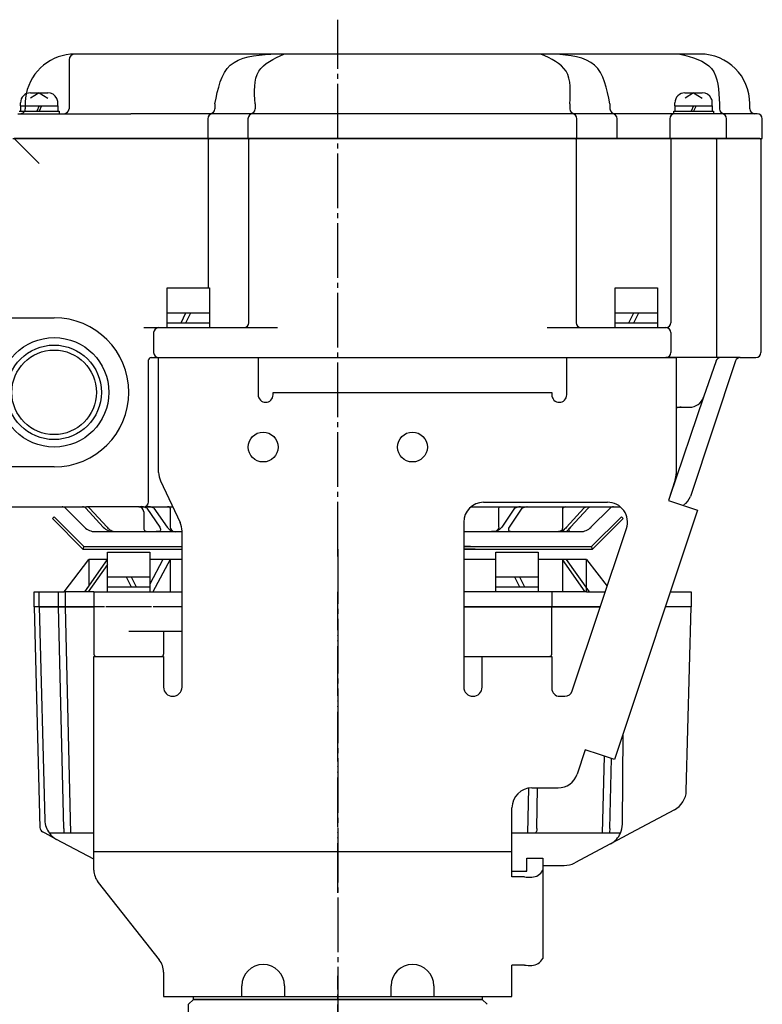
# Model space of a CAD drawing. Units: inches. Extents: x -179534 to -178725, y -757100 to -756494.
# Drawn here: x -179088 to -178939, y -756901 to -756703 of the extents above; entities that cross this region are included whole.
import ezdxf

# ---------------------------------------------------------------- set-up
doc = ezdxf.new("R2010")
doc.units = ezdxf.units.IN
doc.linetypes.add('DASH_CENTER', pattern=[14, 11, -1, 1, -1])
doc.linetypes.add('PHANTOM', pattern=[13, 10, -1, 0, -1, 0, -1])
for name, color, linetype in [('1', 7, 'Continuous'), ('22', 7, 'Continuous'), ('WORKLAYER', 7, 'Continuous')]:
    doc.layers.add(name, color=color, linetype=linetype)

# ---------------------------------------------------------------- blocks, each defined once
blk = doc.blocks.new('_8', base_point=(-179506.57, -756957.26))
at = {"color": 1, "linetype": 'DASH_CENTER'}
blk.add_line((-179024.09, -756925.68), (-179024.09, -756894.92), dxfattribs=at)
at = {"color": 3, "linetype": 'Continuous'}
blk.add_line((-179054.09, -756910.84), (-179054.09, -756900.64), dxfattribs=at)
blk.add_line((-179054.09, -756910.84), (-179054.09, -756900.64), dxfattribs=at)
at = {"layer": 'WORKLAYER', "color": 3, "linetype": 'Continuous'}
for p, q in [((-179053.09, -756899.64), (-179054.09, -756900.64)), ((-179053.09, -756899.64), (-178995.09, -756899.64)), ((-178995.09, -756899.64), (-178994.09, -756900.64))]:
    blk.add_line(p, q, dxfattribs=at)
blk = doc.blocks.new('_3', base_point=(-179449.57, -756899.64))
at = {"layer": '1', "color": 2, "linetype": 'Continuous'}
for p, q in [((-179053.09, -756899.04), (-178995.09, -756899.04)), ((-179053.09, -756899.64), (-179053.09, -756899.04)), ((-178995.09, -756899.64), (-179053.09, -756899.64)), ((-178995.09, -756899.04), (-178995.09, -756899.64))]:
    blk.add_line(p, q, dxfattribs=at)
blk = doc.blocks.new('_2', base_point=(-179491.57, -757268.04))
at = {"layer": '1', "color": 3, "linetype": 'Continuous'}
for p, q in [((-179079.09, -756817.74), (-179074.09, -756811.24)), ((-179070.41, -756811.24), (-179075.01, -756817.74)), ((-179070.41, -756811.24), (-179074.09, -756811.24)), ((-179074.09, -756811.24), (-179074.09, -756816.43)), ((-179059.23, -756811.24), (-179061.84, -756811.24)), ((-179059.23, -756811.24), (-179061.84, -756816.17)), ((-179057.77, -756811.24), (-179061.22, -756817.74)), ((-179057.77, -756811.24), (-179059.23, -756811.24)), ((-179057.77, -756811.24), (-179057.77, -756817.74)), ((-179055.39, -756811.24), (-179057.77, -756811.24)), ((-178992.34, -756811.24), (-178998.79, -756811.24)), ((-178978.92, -756811.24), (-178983.84, -756811.24)), ((-178978.92, -756811.24), (-178978.92, -756817.74)), ((-178974.36, -756817.74), (-178978.92, -756811.24)), ((-178978.1, -756811.24), (-178978.92, -756811.24)), ((-178973.54, -756817.74), (-178978.1, -756811.24)), ((-178974.09, -756811.24), (-178978.1, -756811.24)), ((-178974.09, -756816.95), (-178974.09, -756811.24)), ((-178974.09, -756811.24), (-178969.95, -756816.62)), ((-179070.34, -756812.25), (-179074.22, -756817.74)), ((-179085.09, -756820.74), (-179085.09, -756817.74)), ((-179085.09, -756817.74), (-179084.09, -756817.74)), ((-179084.09, -756817.74), (-179079.09, -756817.74)), ((-179084.09, -756820.74), (-179084.09, -756817.74)), ((-179080.22, -756820.74), (-179080.22, -756817.74)), ((-179075.01, -756817.74), (-179079.09, -756817.74)), ((-179078.81, -756820.74), (-179078.81, -756817.74)), ((-179074.22, -756817.74), (-179075.01, -756817.74)), ((-179073.09, -756817.74), (-179074.22, -756817.74)), ((-179073.09, -756817.74), (-179069.62, -756817.74)), ((-179073.09, -756817.74), (-179073.09, -756820.74)), ((-179069.62, -756817.74), (-179062.67, -756817.74)), ((-179062.67, -756817.74), (-179061.22, -756817.74)), ((-179061.22, -756817.74), (-179057.77, -756817.74)), ((-179057.77, -756817.74), (-179055.39, -756817.74)), ((-178991.71, -756817.74), (-178998.79, -756817.74)), ((-178988.4, -756817.74), (-178991.71, -756817.74)), ((-178986.9, -756817.74), (-178988.4, -756817.74)), ((-178981.09, -756817.74), (-178986.9, -756817.74)), ((-178978.92, -756817.74), (-178981.09, -756817.74)), ((-178981.09, -756817.74), (-178981.09, -756820.74)), ((-178974.36, -756817.74), (-178978.92, -756817.74)), ((-178974.09, -756817.74), (-178974.36, -756817.74)), ((-178974.09, -756817.74), (-178973.54, -756817.74)), ((-178973.54, -756817.74), (-178970.32, -756817.74)), ((-178957.25, -756817.74), (-178953.09, -756817.74)), ((-178953.09, -756817.74), (-178953.09, -756820.74)), ((-179085.09, -756820.74), (-179083.93, -756865.14)), ((-179084.08, -756820.74), (-179085.09, -756820.74)), ((-179084.09, -756820.74), (-179085.09, -756820.74)), ((-179084.09, -756820.74), (-179082.97, -756863.64)), ((-179084.09, -756820.74), (-179073.09, -756820.74)), ((-179073.09, -756820.74), (-179084.09, -756820.74)), ((-179079.14, -756865.29), (-179080.22, -756820.74)), ((-179077.72, -756866.26), (-179078.81, -756820.74)), ((-179073.09, -756820.74), (-179073.09, -756830.24)), ((-179070.98, -756820.74), (-179073.09, -756820.74)), ((-179061.49, -756820.74), (-179070.69, -756820.74)), ((-179055.39, -756820.74), (-179061.2, -756820.74)), ((-178981.09, -756820.74), (-178998.79, -756820.74)), ((-178998.79, -756820.74), (-178981.09, -756820.74)), ((-178981.09, -756830.24), (-178981.09, -756820.74)), ((-178981.09, -756820.74), (-178971.32, -756820.74)), ((-178971.32, -756820.74), (-178981.09, -756820.74)), ((-178953.09, -756820.74), (-178958.25, -756820.74)), ((-178953.09, -756820.74), (-178958.25, -756820.74)), ((-178954.06, -756857.71), (-178953.09, -756820.74)), ((-179059.09, -756825.74), (-179066.09, -756825.74)), ((-179059.09, -756825.74), (-179059.09, -756830.24)), ((-179055.39, -756825.74), (-179059.09, -756825.74)), ((-179072.59, -756830.74), (-179059.59, -756830.74)), ((-178998.79, -756830.74), (-178981.59, -756830.74)), ((-178966.89, -756864.44), (-178966.77, -756846.28)), ((-178970.88, -756866.26), (-178970.51, -756850.75)), ((-178969.44, -756865.29), (-178969.11, -756851.22)), ((-178985.88, -756866.26), (-178985.72, -756857.19)), ((-178984.1, -756865.29), (-178983.96, -756857.14)), ((-178956.44, -756861.56), (-178965.28, -756866.26)), ((-179082.89, -756866.26), (-179083.4, -756865.99)), ((-179080.58, -756867.49), (-179082.9, -756866.26)), ((-179073.09, -756866.26), (-179082.04, -756866.26)), ((-178967.29, -756866.26), (-178989.09, -756866.26)), ((-178965.28, -756866.26), (-178966.91, -756867.13)), ((-179073.09, -756871.47), (-179080.58, -756867.49)), ((-178969.28, -756868.39), (-178976.48, -756872.21)), ((-178966.91, -756867.13), (-178969.28, -756868.39)), ((-178982.89, -756872.74), (-178978.59, -756872.74))]:
    blk.add_line(p, q, dxfattribs=at)
at = {"layer": '1', "color": 3, "linetype": 'PHANTOM'}
for p, q in [((-178974.09, -756817.74), (-178974.09, -756816.95)), ((-179084.08, -756820.74), (-179084.09, -756820.74))]:
    blk.add_line(p, q, dxfattribs=at)
at = {"layer": '1', "color": 4, "linetype": 'PHANTOM'}
blk.add_line((-179024.09, -756878.24), (-179024.09, -756817.74), dxfattribs=at)
at = {"layer": '1', "color": 3, "linetype": 'Continuous'}
for centre, radius, start, end in [((-179072.59, -756830.24), 0.5, 180, -90), ((-179059.59, -756830.24), 0.5, -90, 0), ((-178981.59, -756830.24), 0.5, -90, 0), ((-178958.56, -756857.59), 4.5, -62.0088, -1.5), ((-179078.47, -756863.52), 4.5, -178.5, -142.4638), ((-178971.39, -756864.41), 4.5, -24.2324, -0.4001), ((-179082.93, -756865.11), 1, -178.5, -117.9912), ((-179078.47, -756863.52), 4.5, -142.4638, -117.9912), ((-178971.39, -756864.41), 4.5, -62.0088, -24.2324), ((-178978.59, -756868.24), 4.5, -90, -62.0088)]:
    blk.add_arc(centre, radius, start, end, dxfattribs=at)
for points, knots in [([(-179079.14, -756865.29), (-179079.13, -756865.46), (-179079.12, -756865.75), (-179079.12, -756866.09), (-179079.06, -756866.22), (-179079.04, -756866.26)], [0, 0, 0, 0, 0.5414616, 0.867938, 0.986196, 0.986196, 0.986196, 0.986196]), ([(-178984.1, -756865.29), (-178984.09, -756865.55), (-178984.06, -756865.95), (-178984.36, -756866.18), (-178984.46, -756866.26)], [0, 0, 0, 0, 0.736783, 1.090976, 1.090976, 1.090976, 1.090976]), ([(-178969.44, -756865.29), (-178969.45, -756865.46), (-178969.47, -756865.75), (-178969.46, -756866.09), (-178969.53, -756866.22), (-178969.55, -756866.26)], [0, 0, 0, 0, 0.5414859, 0.8682078, 0.9880784, 0.9880784, 0.9880784, 0.9880784])]:
    blk.add_open_spline(points, degree=3, knots=knots, dxfattribs=at)
blk = doc.blocks.new('_1', base_point=(-179505.87, -756726.64))
at = {"layer": '1', "color": 3, "linetype": 'Continuous'}
for p, q in [((-179037.52, -756709.64), (-179076.89, -756709.64)), ((-179034.92, -756709.64), (-179037.52, -756709.64)), ((-178983.26, -756709.64), (-179034.92, -756709.64)), ((-178980.66, -756709.64), (-178983.26, -756709.64)), ((-178955.35, -756709.64), (-178980.66, -756709.64)), ((-178951.29, -756709.64), (-178955.35, -756709.64)), ((-179078.09, -756710.84), (-179078.09, -756720.64)), ((-179048.78, -756719.64), (-179048.78, -756720.64)), ((-179040.69, -756719.64), (-179040.69, -756720.64)), ((-178977.48, -756719.64), (-178977.48, -756720.64)), ((-178969.4, -756719.64), (-178969.4, -756720.64)), ((-178947.41, -756719.64), (-178947.41, -756720.64)), ((-178941.29, -756720.64), (-178941.29, -756719.64)), ((-179088.39, -756721.64), (-179079.09, -756721.64)), ((-179079.09, -756721.64), (-179065.69, -756721.64)), ((-179049.78, -756721.64), (-179065.69, -756721.64)), ((-178946.41, -756721.64), (-179049.78, -756721.64)), ((-178940.29, -756721.64), (-178946.41, -756721.64)), ((-178939.79, -756721.64), (-178940.29, -756721.64)), ((-179050.22, -756722.64), (-179050.22, -756726.64)), ((-179042.14, -756722.64), (-179042.14, -756726.64)), ((-178976.04, -756726.64), (-178976.04, -756722.64)), ((-178967.96, -756726.64), (-178967.96, -756722.64)), ((-178957.39, -756722.64), (-178957.39, -756726.64)), ((-178945.97, -756726.64), (-178945.97, -756722.64)), ((-178938.79, -756726.64), (-178938.79, -756722.64)), ((-179089.39, -756726.64), (-178938.79, -756726.64))]:
    blk.add_line(p, q, dxfattribs=at)
at = {"layer": '1', "color": 4, "linetype": 'PHANTOM'}
blk.add_line((-179086.89, -756719.64), (-179086.89, -756720.64), dxfattribs=at)
at = {"layer": '1', "color": 3, "linetype": 'Continuous'}
for centre, radius, start, end in [((-179076.89, -756719.64), 10, 90, 168.3897), ((-179076.89, -756710.84), 1.2, 90, 180), ((-178951.29, -756719.64), 10, 0, 90), ((-179079.09, -756720.64), 1, -90, 0), ((-179049.22, -756722.64), 1, 90, 180), ((-179049.78, -756720.64), 1, -90, 0), ((-179041.14, -756722.64), 1, 90, 180), ((-179041.69, -756720.64), 1, -90, 0), ((-178976.48, -756720.64), 1, 180, -90), ((-178977.04, -756722.64), 1, 0, 90), ((-178968.4, -756720.64), 1, 180, -90), ((-178968.96, -756722.64), 1, 0, 90), ((-178956.39, -756722.64), 1, 90, 180), ((-178946.41, -756720.64), 1, 180, -90), ((-178946.97, -756722.64), 1, 0, 90), ((-178940.29, -756720.64), 1, 180, -90), ((-178939.79, -756722.64), 1, 0, 90)]:
    blk.add_arc(centre, radius, start, end, dxfattribs=at)
at = {"layer": '1', "color": 4, "linetype": 'PHANTOM'}
for centre, radius, start, end in [((-179076.89, -756719.64), 10, 168.3897, 180), ((-179087.89, -756720.64), 1, -90, 0)]:
    blk.add_arc(centre, radius, start, end, dxfattribs=at)
at = {"layer": '1', "color": 3, "linetype": 'Continuous'}
for points, knots in [([(-179048.78, -756719.64), (-179048.16, -756716.6), (-179046.92, -756710.47), (-179040.67, -756709.91), (-179037.52, -756709.64)], [0, 0, 0, 0, 8.330915, 16.819799, 16.819799, 16.819799, 16.819799]), ([(-179040.69, -756719.64), (-179040.85, -756717.22), (-179041.14, -756712.56), (-179036.94, -756710.59), (-179034.92, -756709.64)], [0, 0, 0, 0, 6.565486, 12.676938, 12.676938, 12.676938, 12.676938]), ([(-178977.48, -756719.64), (-178977.33, -756717.22), (-178977.04, -756712.56), (-178981.23, -756710.59), (-178983.26, -756709.64)], [0, 0, 0, 0, 6.565486, 12.676938, 12.676938, 12.676938, 12.676938]), ([(-178969.4, -756719.64), (-178970.02, -756716.6), (-178971.26, -756710.47), (-178977.51, -756709.91), (-178980.66, -756709.64)], [0, 0, 0, 0, 8.330915, 16.819799, 16.819799, 16.819799, 16.819799]), ([(-178955.35, -756709.64), (-178952.84, -756710.3), (-178947.75, -756711.65), (-178947.53, -756716.94), (-178947.41, -756719.64)], [0, 0, 0, 0, 6.98406, 14.22196, 14.22196, 14.22196, 14.22196])]:
    blk.add_open_spline(points, degree=3, knots=knots, dxfattribs=at)
blk = doc.blocks.new('Top__2', base_point=(-179315.57, -756135.13))
at = {"layer": '1', "color": 1, "linetype": 'DASH_CENTER'}
blk.add_line((-179024.09, -756810.64), (-179024.09, -756702.74), dxfattribs=at)
at = {"layer": '1', "color": 3, "linetype": 'Continuous'}
for p, q in [((-179049.85, -756726.64), (-179089.09, -756726.64)), ((-179089.09, -756726.64), (-179084.09, -756731.64)), ((-179050.05, -756756.64), (-179050.05, -756726.84)), ((-179041.76, -756726.64), (-179049.85, -756726.64)), ((-179041.96, -756763.64), (-179041.96, -756726.84)), ((-178976.41, -756726.64), (-179041.76, -756726.64)), ((-178956.96, -756726.64), (-178976.41, -756726.64)), ((-178976.21, -756726.84), (-178976.21, -756763.64)), ((-178957.16, -756726.84), (-178957.16, -756763.64)), ((-178948.19, -756726.64), (-178956.96, -756726.64)), ((-178939.29, -756726.64), (-178948.19, -756726.64)), ((-178947.99, -756726.84), (-178947.99, -756770.64)), ((-178939.09, -756726.84), (-178939.09, -756769.64)), ((-179096.09, -756762.64), (-179081.09, -756762.64)), ((-179063.09, -756764.64), (-179060.09, -756764.64)), ((-179061.09, -756765.64), (-179061.09, -756769.64)), ((-179060.09, -756764.64), (-179051.05, -756764.64)), ((-179051.05, -756764.64), (-179036.19, -756764.64)), ((-178981.99, -756764.64), (-178975.21, -756764.64)), ((-178975.21, -756764.64), (-178959.16, -756764.64)), ((-178959.16, -756764.64), (-178958.16, -756764.64)), ((-178957.16, -756765.64), (-178957.16, -756769.64)), ((-179062.09, -756799.64), (-179062.09, -756771.14)), ((-179061.59, -756770.64), (-178958.16, -756770.64)), ((-178947.99, -756770.64), (-178958.16, -756770.64)), ((-178944.15, -756771.32), (-178953.24, -756798.58)), ((-178948.09, -756771.31), (-178950.58, -756778.6)), ((-178947.15, -756770.64), (-178947.99, -756770.64)), ((-178943.21, -756770.64), (-178947.15, -756770.64)), ((-178943.21, -756770.64), (-178940.09, -756770.64)), ((-178950.58, -756778.6), (-178957.39, -756798.6)), ((-178956.09, -756780.64), (-178955.08, -756780.64)), ((-178955.08, -756780.64), (-178953.42, -756780.64)), ((-179081.09, -756792.64), (-179096.09, -756792.64)), ((-179096.09, -756800.64), (-179079.5, -756800.64)), ((-179079.5, -756800.64), (-179075.39, -756800.64)), ((-179078.8, -756800.93), (-179074.97, -756804.76)), ((-179075.39, -756800.64), (-179074.6, -756800.64)), ((-179074.74, -756800.93), (-179071.22, -756804.76)), ((-179064.86, -756800.64), (-179074.6, -756800.64)), ((-179073.95, -756800.93), (-179070.43, -756804.76)), ((-179064.09, -756800.64), (-179064.86, -756800.64)), ((-179064.09, -756800.64), (-179063.91, -756800.64)), ((-179063.91, -756800.64), (-179063.09, -756800.64)), ((-179063.09, -756800.64), (-179062.54, -756800.64)), ((-179062.54, -756800.64), (-179058.29, -756800.64)), ((-179062.47, -756800.93), (-179059.83, -756804.76)), ((-179061.02, -756800.93), (-179058.38, -756804.76)), ((-179058.29, -756800.64), (-179057.27, -756800.64)), ((-179057.77, -756800.93), (-179057.77, -756804.76)), ((-178997.32, -756800.64), (-178991.23, -756800.64)), ((-178991.71, -756804.76), (-178991.71, -756800.93)), ((-178991.23, -756800.64), (-178987.04, -756800.64)), ((-178988.59, -756800.93), (-178991.13, -756804.76)), ((-178987.1, -756800.93), (-178989.63, -756804.76)), ((-178987.04, -756800.64), (-178985.63, -756800.64)), ((-178985.63, -756800.64), (-178978.01, -756800.64)), ((-178978.92, -756800.93), (-178978.92, -756804.76)), ((-178974.63, -756800.93), (-178978.12, -756804.76)), ((-178978.01, -756800.64), (-178974.36, -756800.64)), ((-178973.81, -756800.93), (-178977.3, -756804.76)), ((-178974.36, -756800.64), (-178974.63, -756800.93)), ((-178974.36, -756800.64), (-178973.98, -756800.64)), ((-178973.98, -756800.64), (-178973.54, -756800.64)), ((-178973.54, -756800.64), (-178973.81, -756800.93)), ((-178973.54, -756800.64), (-178973.16, -756800.64)), ((-178973.21, -756804.76), (-178969.38, -756800.93)), ((-178973.16, -756800.64), (-178968.67, -756800.64)), ((-178968.67, -756800.64), (-178967.35, -756800.64)), ((-179063.09, -756801.64), (-179063.09, -756804.76)), ((-178978.12, -756804.76), (-178978.92, -756805.64)), ((-178977.3, -756804.76), (-178978.1, -756805.64)), ((-179072.85, -756805.64), (-179069.09, -756805.64)), ((-179069.09, -756805.64), (-179068.81, -756805.64)), ((-179068.81, -756805.64), (-179062.28, -756805.64)), ((-179062.28, -756805.64), (-179060.55, -756805.64)), ((-179060.55, -756805.64), (-179056.36, -756805.64)), ((-179056.36, -756805.64), (-179055.39, -756805.64)), ((-178998.79, -756805.64), (-178993.17, -756805.64)), ((-178993.17, -756805.64), (-178991.09, -756805.64)), ((-178991.09, -756805.64), (-178988.85, -756805.64)), ((-178988.85, -756805.64), (-178987.89, -756805.64)), ((-178987.89, -756805.64), (-178979.76, -756805.64)), ((-178979.76, -756805.64), (-178978.92, -756805.64)), ((-178978.92, -756805.64), (-178978.1, -756805.64)), ((-178978.1, -756805.64), (-178977.17, -756805.64)), ((-178977.17, -756805.64), (-178975.33, -756805.64))]:
    blk.add_line(p, q, dxfattribs=at)
for radius in [11, 9.5, 8.5]:
    blk.add_circle((-179081.09, -756777.64), radius, dxfattribs=at)
at = {"layer": '1', "color": 5, "linetype": 'Continuous'}
for centre, start, end in [((-179049.85, -756726.84), 90, 180), ((-179041.76, -756726.84), 90, 180), ((-178976.41, -756726.84), 0, 90)]:
    blk.add_arc(centre, 0.2, start, end, dxfattribs=at)
at = {"layer": '1', "color": 3, "linetype": 'Continuous'}
for centre, radius, start, end in [((-178956.96, -756726.84), 0.2, 90, 180), ((-178948.19, -756726.84), 0.2, 0, 90), ((-178939.29, -756726.84), 0.2, 0, 90), ((-179081.09, -756777.64), 15, 0, 90), ((-179042.96, -756763.64), 1, -90, 0), ((-178975.21, -756763.64), 1, 180, -90), ((-178958.16, -756763.64), 1, -90, 0), ((-179060.09, -756765.64), 1, 90, 180), ((-178958.16, -756765.64), 1, 0, 90), ((-179060.09, -756769.64), 1, 180, -90), ((-178958.16, -756769.64), 1, -90, 0), ((-178940.09, -756769.64), 1, -90, 0), ((-179061.59, -756771.14), 0.5, 90, 180), ((-178947.15, -756771.64), 1, 90, 161.1923), ((-178943.21, -756771.64), 1, 90, 161.5651), ((-179081.09, -756777.64), 15, -90, 0), ((-178953.42, -756777.64), 3, -90, -18.8077), ((-178955.08, -756783.64), 3, 90, 109.643), ((-178956.09, -756797.64), 3, -59.1041, -18.4349), ((-179079.5, -756801.64), 1, 45, 90), ((-179064.09, -756801.64), 1, 0, 90), ((-179063.09, -756799.64), 1, -90, 0), ((-178968.67, -756801.64), 1, 90, 135), ((-179072.85, -756802.64), 3, -135, -90), ((-178975.33, -756802.64), 3, -90, -45)]:
    blk.add_arc(centre, radius, start, end, dxfattribs=at)
for points, knots in [([(-179074.74, -756800.93), (-179074.83, -756800.84), (-179075.02, -756800.68), (-179075.27, -756800.65), (-179075.39, -756800.64)], [0, 0, 0, 0, 0.3647715, 0.7291052, 0.7291052, 0.7291052, 0.7291052]), ([(-179073.95, -756800.93), (-179074.04, -756800.84), (-179074.23, -756800.68), (-179074.48, -756800.65), (-179074.6, -756800.64)], [0, 0, 0, 0, 0.3647715, 0.7291052, 0.7291052, 0.7291052, 0.7291052]), ([(-179062.47, -756800.93), (-179062.69, -756800.81), (-179063.14, -756800.58), (-179063.65, -756800.62), (-179063.91, -756800.64)], [0, 0, 0, 0, 0.740919, 1.497789, 1.497789, 1.497789, 1.497789]), ([(-179061.02, -756800.93), (-179061.25, -756800.81), (-179061.74, -756800.58), (-179062.27, -756800.62), (-179062.54, -756800.64)], [0, 0, 0, 0, 0.781186, 1.578646, 1.578646, 1.578646, 1.578646]), ([(-179057.77, -756800.93), (-179057.82, -756800.83), (-179057.93, -756800.61), (-179058.17, -756800.63), (-179058.29, -756800.64)], [0, 0, 0, 0, 0.3148473, 0.6536761, 0.6536761, 0.6536761, 0.6536761]), ([(-178991.71, -756800.93), (-178991.67, -756800.83), (-178991.58, -756800.62), (-178991.34, -756800.63), (-178991.23, -756800.64)], [0, 0, 0, 0, 0.3025527, 0.62657, 0.62657, 0.62657, 0.62657]), ([(-178988.59, -756800.93), (-178988.35, -756800.81), (-178987.86, -756800.57), (-178987.32, -756800.61), (-178987.04, -756800.64)], [0, 0, 0, 0, 0.793202, 1.603272, 1.603272, 1.603272, 1.603272]), ([(-178987.1, -756800.93), (-178986.87, -756800.81), (-178986.41, -756800.58), (-178985.89, -756800.62), (-178985.63, -756800.64)], [0, 0, 0, 0, 0.753143, 1.522882, 1.522882, 1.522882, 1.522882]), ([(-178978.92, -756800.93), (-178978.8, -756800.81), (-178978.55, -756800.55), (-178978.19, -756800.61), (-178978.01, -756800.64)], [0, 0, 0, 0, 0.486071, 1.010899, 1.010899, 1.010899, 1.010899]), ([(-178974.63, -756800.93), (-178974.54, -756800.84), (-178974.35, -756800.68), (-178974.11, -756800.65), (-178973.98, -756800.64)], [0, 0, 0, 0, 0.3625621, 0.7246442, 0.7246442, 0.7246442, 0.7246442]), ([(-178973.81, -756800.93), (-178973.71, -756800.84), (-178973.53, -756800.68), (-178973.29, -756800.65), (-178973.16, -756800.64)], [0, 0, 0, 0, 0.3625621, 0.7246442, 0.7246442, 0.7246442, 0.7246442]), ([(-179071.22, -756804.76), (-179070.91, -756805.02), (-179070.3, -756805.55), (-179069.49, -756805.61), (-179069.09, -756805.64)], [0, 0, 0, 0, 1.179076, 2.361366, 2.361366, 2.361366, 2.361366]), ([(-179070.43, -756804.76), (-179070.21, -756804.99), (-179069.76, -756805.46), (-179069.13, -756805.58), (-179068.81, -756805.64)], [0, 0, 0, 0, 0.94596, 1.883115, 1.883115, 1.883115, 1.883115]), ([(-179063.09, -756804.76), (-179063.06, -756805.01), (-179063.01, -756805.5), (-179062.52, -756805.59), (-179062.28, -756805.64)], [0, 0, 0, 0, 0.672505, 1.336512, 1.336512, 1.336512, 1.336512]), ([(-179059.83, -756804.76), (-179059.74, -756805.04), (-179059.55, -756805.65), (-179060.2, -756805.64), (-179060.55, -756805.64)], [0, 0, 0, 0, 0.725493, 1.543488, 1.543488, 1.543488, 1.543488]), ([(-179058.38, -756804.76), (-179058.1, -756805.03), (-179057.54, -756805.59), (-179056.75, -756805.62), (-179056.36, -756805.64)], [0, 0, 0, 0, 1.132703, 2.27735, 2.27735, 2.27735, 2.27735]), ([(-179057.77, -756804.76), (-179057.65, -756805.06), (-179057.39, -756805.68), (-179056.71, -756805.65), (-179056.36, -756805.64)], [0, 0, 0, 0, 0.889078, 1.838384, 1.838384, 1.838384, 1.838384]), ([(-178991.13, -756804.76), (-178991.41, -756805.04), (-178991.98, -756805.6), (-178992.77, -756805.62), (-178993.17, -756805.64)], [0, 0, 0, 0, 1.142105, 2.298481, 2.298481, 2.298481, 2.298481]), ([(-178991.71, -756804.76), (-178991.85, -756805.06), (-178992.12, -756805.69), (-178992.82, -756805.65), (-178993.17, -756805.64)], [0, 0, 0, 0, 0.905684, 1.87533, 1.87533, 1.87533, 1.87533]), ([(-178989.63, -756804.76), (-178989.73, -756804.89), (-178989.9, -756805.14), (-178989.72, -756805.38), (-178989.63, -756805.5)], [0, 0, 0, 0, 0.4249951, 0.8222973, 0.8222973, 0.8222973, 0.8222973]), ([(-178989.63, -756805.5), (-178989.51, -756805.54), (-178989.26, -756805.64), (-178988.99, -756805.64), (-178988.85, -756805.64)], [0, 0, 0, 0, 0.39766, 0.7974987, 0.7974987, 0.7974987, 0.7974987]), ([(-178978.12, -756804.76), (-178978.35, -756804.99), (-178978.8, -756805.46), (-178979.44, -756805.58), (-178979.76, -756805.64)], [0, 0, 0, 0, 0.956672, 1.905133, 1.905133, 1.905133, 1.905133]), ([(-178978.92, -756804.76), (-178978.95, -756805.01), (-178979.01, -756805.51), (-178979.51, -756805.59), (-178979.76, -756805.64)], [0, 0, 0, 0, 0.682173, 1.359567, 1.359567, 1.359567, 1.359567]), ([(-178977.3, -756804.76), (-178977.52, -756804.98), (-178977.93, -756805.38), (-178977.41, -756805.56), (-178977.17, -756805.64)], [0, 0, 0, 0, 0.70923, 1.304067, 1.304067, 1.304067, 1.304067])]:
    blk.add_open_spline(points, degree=3, knots=knots, dxfattribs=at)
blk = doc.blocks.new('Top__3', base_point=(-179001.12, -756497.58))
at = {"layer": '1', "color": 2, "linetype": 'Continuous'}
for p, q in [((-179085.84, -756717.44), (-179082.34, -756717.44)), ((-179084.09, -756717.44), (-179085.8, -756718.52)), ((-179084.09, -756717.44), (-179082.38, -756718.52)), ((-178954.34, -756717.44), (-178950.84, -756717.44)), ((-178952.59, -756717.44), (-178954.3, -756718.52)), ((-178952.59, -756717.44), (-178950.88, -756718.52)), ((-179087.84, -756720.04), (-179087.84, -756719.44)), ((-179087.84, -756720.04), (-179087.84, -756721.14)), ((-179084.09, -756720.04), (-179084.59, -756721.14)), ((-179083.59, -756720.04), (-179084.09, -756721.14)), ((-179080.34, -756720.04), (-179080.34, -756719.44)), ((-179080.34, -756720.04), (-179080.34, -756721.14)), ((-178956.34, -756720.04), (-178956.34, -756719.44)), ((-178956.34, -756720.04), (-178956.34, -756721.14)), ((-178952.59, -756720.04), (-178953.09, -756721.14)), ((-178952.09, -756720.04), (-178952.59, -756721.14)), ((-178948.84, -756720.04), (-178948.84, -756719.44)), ((-178948.84, -756720.04), (-178948.84, -756721.14)), ((-179088.09, -756721.14), (-179087.84, -756721.14)), ((-179087.84, -756721.14), (-179081.96, -756721.14)), ((-179081.96, -756721.14), (-179080.34, -756721.14)), ((-179080.34, -756721.14), (-179080.09, -756721.14)), ((-179080.09, -756721.14), (-179080.09, -756721.64)), ((-178956.59, -756721.14), (-178956.34, -756721.14)), ((-178956.59, -756721.64), (-178956.59, -756721.14)), ((-178956.34, -756721.14), (-178950.46, -756721.14)), ((-178950.46, -756721.14), (-178948.84, -756721.14)), ((-178948.84, -756721.14), (-178948.59, -756721.14)), ((-178948.59, -756721.14), (-178948.59, -756721.64)), ((-179058.34, -756761.64), (-179058.34, -756756.64)), ((-179058.34, -756756.64), (-179049.84, -756756.64)), ((-179049.84, -756756.64), (-179049.84, -756761.64)), ((-178968.34, -756761.64), (-178968.34, -756756.64)), ((-178968.34, -756756.64), (-178959.84, -756756.64)), ((-178959.84, -756756.64), (-178959.84, -756761.64)), ((-179058.34, -756761.64), (-179053.59, -756761.64)), ((-179058.34, -756763.64), (-179058.34, -756761.64)), ((-179055.59, -756763.64), (-179054.59, -756761.64)), ((-179054.59, -756763.64), (-179053.59, -756761.64)), ((-179053.59, -756761.64), (-179049.84, -756761.64)), ((-179049.84, -756761.64), (-179049.84, -756763.64)), ((-178968.34, -756761.64), (-178963.59, -756761.64)), ((-178968.34, -756763.64), (-178968.34, -756761.64)), ((-178965.59, -756763.64), (-178964.59, -756761.64)), ((-178964.59, -756763.64), (-178963.59, -756761.64)), ((-178963.59, -756761.64), (-178959.84, -756761.64)), ((-178959.84, -756761.64), (-178959.84, -756763.64)), ((-179058.34, -756763.64), (-179054.59, -756763.64)), ((-179058.34, -756764.64), (-179058.34, -756763.64)), ((-179054.59, -756763.64), (-179053.59, -756763.64)), ((-179053.59, -756763.64), (-179049.84, -756763.64)), ((-179049.84, -756763.64), (-179049.84, -756764.64)), ((-178968.34, -756763.64), (-178964.59, -756763.64)), ((-178968.34, -756764.64), (-178968.34, -756763.64)), ((-178964.59, -756763.64), (-178963.59, -756763.64)), ((-178963.59, -756763.64), (-178959.84, -756763.64)), ((-178959.84, -756763.64), (-178959.84, -756764.64)), ((-179070.34, -756809.74), (-179061.84, -756809.74)), ((-179070.34, -756814.74), (-179070.34, -756809.74)), ((-179061.84, -756809.74), (-179061.84, -756814.74)), ((-178992.34, -756814.74), (-178992.34, -756809.74)), ((-178992.34, -756809.74), (-178983.84, -756809.74)), ((-178983.84, -756809.74), (-178983.84, -756814.74)), ((-179070.34, -756816.74), (-179070.34, -756814.74)), ((-179070.34, -756814.74), (-179066.59, -756814.74)), ((-179066.59, -756814.74), (-179061.84, -756814.74)), ((-179066.59, -756814.74), (-179065.59, -756816.74)), ((-179065.59, -756814.74), (-179064.59, -756816.74)), ((-179061.84, -756814.74), (-179061.84, -756816.74)), ((-178992.34, -756814.74), (-178988.59, -756814.74)), ((-178992.34, -756816.74), (-178992.34, -756814.74)), ((-178988.59, -756814.74), (-178987.59, -756816.74)), ((-178988.59, -756814.74), (-178983.84, -756814.74)), ((-178987.59, -756814.74), (-178986.59, -756816.74)), ((-178983.84, -756814.74), (-178983.84, -756816.74)), ((-179070.34, -756817.74), (-179070.34, -756816.74)), ((-179070.34, -756816.74), (-179066.59, -756816.74)), ((-179066.59, -756816.74), (-179065.59, -756816.74)), ((-179065.59, -756816.74), (-179061.84, -756816.74)), ((-179061.84, -756816.74), (-179061.84, -756817.74)), ((-178992.34, -756816.74), (-178988.59, -756816.74)), ((-178992.34, -756817.74), (-178992.34, -756816.74)), ((-178988.59, -756816.74), (-178987.59, -756816.74)), ((-178987.59, -756816.74), (-178983.84, -756816.74)), ((-178983.84, -756816.74), (-178983.84, -756817.74))]:
    blk.add_line(p, q, dxfattribs=at)
for centre, start, end in [((-179085.84, -756719.44), 90, 180), ((-179082.34, -756719.44), 26.0741, 90), ((-178954.34, -756719.44), 90, 180), ((-178950.84, -756719.44), 26.0741, 90), ((-179082.34, -756719.44), 0, 26.0741), ((-178950.84, -756719.44), 0, 26.0741)]:
    blk.add_arc(centre, 2, start, end, dxfattribs=at)
at = {"layer": '22', "color": 2, "linetype": 'Continuous'}
for p, q in [((-179087.84, -756720.04), (-179081.35, -756720.04)), ((-179081.35, -756720.04), (-179080.34, -756720.04)), ((-178956.34, -756720.04), (-178949.85, -756720.04)), ((-178949.85, -756720.04), (-178948.84, -756720.04))]:
    blk.add_line(p, q, dxfattribs=at)
blk = doc.blocks.new('Top__4', base_point=(-179570.43, -756338.25))
at = {"layer": '1', "color": 2, "linetype": 'Continuous'}
for p, q in [((-179081.44, -756802.99), (-179081.09, -756802.64)), ((-179075.3, -756809.14), (-179081.44, -756802.99)), ((-179081.09, -756802.64), (-179075.09, -756808.64)), ((-178973.09, -756808.64), (-178967.09, -756802.64)), ((-178966.74, -756802.99), (-178972.88, -756809.14)), ((-178967.09, -756802.64), (-178966.74, -756802.99)), ((-179075.09, -756808.64), (-179075.3, -756809.14)), ((-179075.3, -756809.14), (-179068.5, -756809.14)), ((-179075.09, -756808.64), (-179068.5, -756808.64)), ((-179068.5, -756808.64), (-179055.39, -756808.64)), ((-179068.5, -756809.14), (-179055.39, -756809.14)), ((-178998.79, -756808.64), (-178979.67, -756808.64)), ((-178998.79, -756809.14), (-178979.67, -756809.14)), ((-178979.67, -756808.64), (-178973.09, -756808.64)), ((-178979.67, -756809.14), (-178972.88, -756809.14)), ((-178972.88, -756809.14), (-178973.09, -756808.64))]:
    blk.add_line(p, q, dxfattribs=at)
at = {"layer": '1', "color": 4, "linetype": 'PHANTOM'}
for p, q in [((-178997.4, -756808.64), (-178998.79, -756808.64)), ((-178998.79, -756808.64), (-178997.4, -756808.64)), ((-178996.5, -756809.14), (-178998.79, -756809.14)), ((-178998.79, -756809.14), (-178997.4, -756809.14)), ((-178997.4, -756809.14), (-178996.5, -756809.14))]:
    blk.add_line(p, q, dxfattribs=at)

msp = doc.modelspace()

# ---------------------------------------------------------------- linework, layer by layer
at = {"layer": '1', "color": 3, "linetype": 'Continuous'}
for p, q in [((-179060.09, -756793.74), (-179060.09, -756770.64)), ((-179060.09, -756770.64), (-179040.09, -756770.64)), ((-179040.09, -756770.64), (-179040.09, -756778.14)), ((-178978.09, -756778.14), (-178978.09, -756770.64)), ((-178978.09, -756770.64), (-178956.09, -756770.64)), ((-178956.09, -756770.64), (-178956.09, -756793.99)), ((-179037.09, -756777.64), (-178981.09, -756777.64)), ((-179037.09, -756778.14), (-179037.09, -756777.64)), ((-178981.09, -756777.64), (-178981.09, -756778.14)), ((-179059.71, -756795.44), (-179055.77, -756803.83)), ((-178956.29, -756795.25), (-178957.67, -756799.38)), ((-178957.67, -756799.38), (-178954.82, -756800.33)), ((-178994.79, -756799.74), (-178969.87, -756799.74)), ((-178951.79, -756801.34), (-178968.49, -756851.43)), ((-178954.82, -756800.33), (-178951.79, -756801.34)), ((-179055.39, -756836.89), (-179055.39, -756805.53)), ((-178998.79, -756803.74), (-178998.79, -756836.89)), ((-178976.96, -756837.64), (-178966.08, -756805)), ((-179073.09, -756869.97), (-179073.09, -756830.74)), ((-179073.09, -756830.74), (-179059.09, -756830.74)), ((-179059.09, -756830.74), (-179059.09, -756836.89)), ((-178995.09, -756830.74), (-178981.09, -756830.74)), ((-178995.09, -756836.89), (-178995.09, -756830.74)), ((-178981.09, -756830.74), (-178981.09, -756837.14)), ((-178979.49, -756838.74), (-178978.48, -756838.74)), ((-178974.37, -756849.47), (-178976.01, -756854.4)), ((-178971.52, -756850.42), (-178974.37, -756849.47)), ((-178968.49, -756851.43), (-178971.52, -756850.42)), ((-178985.09, -756857.14), (-178979.81, -756857.14)), ((-178989.09, -756869.97), (-178989.09, -756861.14)), ((-178989.09, -756869.97), (-179073.09, -756869.97)), ((-179073.09, -756873.65), (-179073.09, -756869.97)), ((-178989.09, -756873.88), (-178989.09, -756869.97)), ((-178986.09, -756873.7), (-178986.09, -756871.27)), ((-178986.09, -756871.27), (-178982.89, -756871.27)), ((-178982.89, -756871.27), (-178982.89, -756873.7)), ((-178989.09, -756875.04), (-178989.09, -756873.88)), ((-178989.09, -756873.88), (-178986.59, -756873.88)), ((-178982.89, -756873.7), (-178982.89, -756891.43)), ((-179072.23, -756876.13), (-179059.95, -756891.68)), ((-178986.59, -756875.04), (-178989.09, -756875.04)), ((-179059.09, -756894.16), (-179059.09, -756899.04)), ((-178986.59, -756892.77), (-178989.09, -756892.77)), ((-178989.09, -756899.04), (-178989.09, -756892.77)), ((-179043.38, -756899.04), (-179043.38, -756896.93)), ((-179034.8, -756896.93), (-179034.8, -756899.04)), ((-179013.38, -756899.04), (-179013.38, -756896.93)), ((-179004.8, -756896.93), (-179004.8, -756899.04)), ((-179059.09, -756899.04), (-179043.38, -756899.04)), ((-179043.38, -756899.04), (-179034.8, -756899.04)), ((-179034.8, -756899.04), (-179013.38, -756899.04)), ((-179013.38, -756899.04), (-179004.8, -756899.04)), ((-179004.8, -756899.04), (-178989.09, -756899.04))]:
    msp.add_line(p, q, dxfattribs=at)
at = {"layer": '1', "color": 4, "linetype": 'PHANTOM'}
for p, q in [((-178956.09, -756794.64), (-178956.29, -756795.25)), ((-178956.09, -756793.99), (-178956.09, -756794.64)), ((-178986.59, -756873.88), (-178986.09, -756873.88))]:
    msp.add_line(p, q, dxfattribs=at)
at = {"layer": '1', "color": 1, "linetype": 'DASH_CENTER'}
msp.add_line((-179024.09, -756809.14), (-179024.09, -756904.04), dxfattribs=at)
at = {"layer": '1', "color": 2, "linetype": 'Continuous'}
msp.add_line((-178986.09, -756873.88), (-178986.09, -756873.7), dxfattribs=at)
at = {"layer": '1', "color": 3, "linetype": 'Continuous'}
for centre in [(-179039.09, -756788.64), (-179009.09, -756788.64)]:
    msp.add_circle(centre, 3, dxfattribs=at)
for centre, radius, start, end in [((-179038.59, -756778.14), 1.5, 180, 0), ((-178979.59, -756778.14), 1.5, 180, 0), ((-179056.09, -756793.74), 4, 180, -154.8265), ((-178960.09, -756793.99), 4, -18.4349, 0), ((-178994.79, -756803.74), 4, 90, 180), ((-178969.87, -756803.74), 4, -18.4349, 90), ((-179059.39, -756805.53), 4, 0, 25.1735), ((-179057.24, -756836.89), 1.85, 180, -90), ((-179057.24, -756836.89), 1.85, -90, 0), ((-178996.94, -756836.89), 1.85, 180, -90), ((-178996.94, -756836.89), 1.85, -90, 0), ((-178979.49, -756837.14), 1.6, 180, -90), ((-178978.48, -756837.14), 1.6, -90, -18.4349), ((-178979.81, -756853.14), 4, -90, -18.4349), ((-178985.09, -756861.14), 4, 90, 180), ((-179069.09, -756873.65), 4, 180, -141.7097), ((-179063.09, -756894.16), 4, 0, 38.2903), ((-179039.09, -756896.93), 4.29, 0, 180), ((-179009.09, -756896.93), 4.29, 0, 180)]:
    msp.add_arc(centre, radius, start, end, dxfattribs=at)
for points, knots in [([(-178986.59, -756875.04), (-178985.57, -756875.12), (-178984.04, -756875.24), (-178983.17, -756874.08), (-178982.89, -756873.7)], [0, 0, 0, 0, 2.795111, 4.160321, 4.160321, 4.160321, 4.160321]), ([(-178986.59, -756873.88), (-178986.45, -756873.89), (-178986.24, -756873.91), (-178986.13, -756873.75), (-178986.09, -756873.7)], [0, 0, 0, 0, 0.3777177, 0.5622055, 0.5622055, 0.5622055, 0.5622055]), ([(-178986.59, -756892.77), (-178985.57, -756892.85), (-178984.04, -756892.97), (-178983.17, -756891.81), (-178982.89, -756891.43)], [0, 0, 0, 0, 2.795111, 4.160321, 4.160321, 4.160321, 4.160321])]:
    msp.add_open_spline(points, degree=3, knots=knots, dxfattribs=at)

# ---------------------------------------------------------------- block references
for name, p in [('Top__3', (-179001.12, -756497.58)), ('Top__2', (-179315.57, -756135.13)), ('Top__4', (-179570.43, -756338.25))]:
    msp.add_blockref(name, p)
at = {"layer": '1'}
for name, p in [('_1', (-179505.87, -756726.64)), ('_2', (-179491.57, -757268.04)), ('_8', (-179506.57, -756957.26)), ('_3', (-179449.57, -756899.64))]:
    msp.add_blockref(name, p, dxfattribs=at)

doc.saveas('drawing.dxf')
